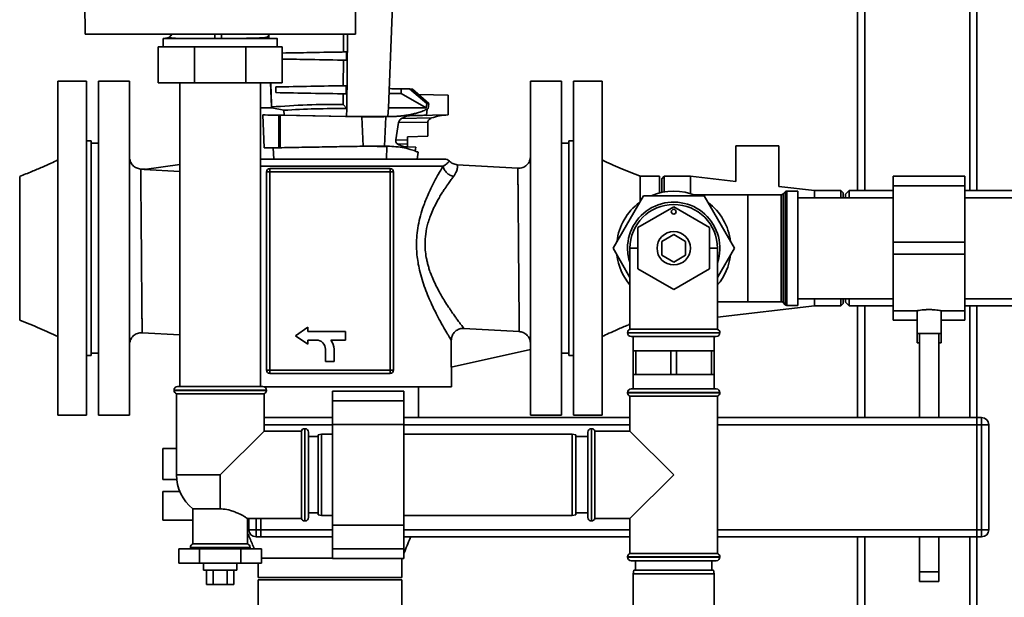
# Paper-space layout 'Blatt1' of a CAD drawing. Units: millimetres. Extents: x 0 to 5940, y 0 to 4200.
# Drawn here: x 1845 to 2257, y 2618 to 2861 of the extents above; entities that cross this region are included whole.
import ezdxf

# ---------------------------------------------------------------- set-up
doc = ezdxf.new("R2010")
doc.units = ezdxf.units.MM
doc.header["$LTSCALE"] = 10

psp = doc.layouts.new('Blatt1')

# ---------------------------------------------------------------- linework, layer by layer
at = {"color": 7, "linetype": 'Continuous', "lineweight": 35}
for p, q in [((2195.68, 3096.67), (2195.68, 2788.82)), ((2245.68, 3096.67), (2245.68, 2788.82)), ((2198.68, 3093.67), (2198.68, 2788.82)), ((2242.68, 3093.67), (2242.68, 2788.82)), ((1999.12, 2823.61), (2002.78, 2917.17)), ((1872.05, 2854.38), (1985.3, 2854.38)), ((1904.78, 2852.64), (1904.78, 2849.07)), ((1905.25, 2852.56), (1905.06, 2852.56)), ((1907.92, 2853.83), (1908.39, 2854.44)), ((1908.39, 2854.44), (1907.95, 2853.79)), ((1926.46, 2852.58), (1927.11, 2852.58)), ((1927.11, 2852.58), (1929.23, 2852.58)), ((1929.23, 2852.58), (1933.68, 2852.58)), ((1944.68, 2852.58), (1944.68, 2852.8)), ((1949.1, 2852.57), (1949.03, 2854.38)), ((1949.05, 2854.38), (1949.12, 2852.57)), ((1949.12, 2852.57), (1949.05, 2854.38)), ((1952.58, 2849.07), (1952.58, 2852.64)), ((1980.34, 2846.96), (1980.38, 2854.38)), ((1981.68, 2823.23), (1982.01, 2854.38)), ((1902.68, 2834.07), (1902.68, 2849.07)), ((1902.68, 2849.07), (1917.91, 2849.07)), ((1917.91, 2834.07), (1917.91, 2849.07)), ((1917.91, 2849.07), (1939.45, 2849.07)), ((1939.45, 2834.07), (1939.45, 2849.07)), ((1939.45, 2849.07), (1954.68, 2849.07)), ((1954.68, 2834.07), (1954.68, 2849.07)), ((1954.68, 2846.51), (1980.34, 2846.96)), ((1981.64, 2846.98), (1980.34, 2846.96)), ((1981.61, 2843.53), (1981.64, 2846.98)), ((1980.32, 2843.55), (1954.68, 2844)), ((1980.26, 2832.81), (1980.32, 2843.55)), ((1980.32, 2843.55), (1981.61, 2843.53)), ((1872.68, 2834.67), (1860.68, 2834.67)), ((1860.68, 2764.67), (1860.68, 2834.67)), ((1872.68, 2764.67), (1872.68, 2834.67)), ((1890.68, 2834.67), (1877.68, 2834.67)), ((1877.68, 2694.67), (1877.68, 2834.67)), ((1890.68, 2694.67), (1890.68, 2834.67)), ((1917.91, 2834.07), (1902.68, 2834.07)), ((1911.83, 2834.07), (1911.83, 2706.67)), ((1939.45, 2834.07), (1917.91, 2834.07)), ((1954.68, 2834.07), (1939.45, 2834.07)), ((1945.53, 2706.67), (1945.53, 2834.07)), ((1950.22, 2823.91), (1949.82, 2834.07)), ((1949.85, 2834.07), (1950.24, 2823.91)), ((1949.94, 2831.59), (1949.85, 2834.07)), ((2071.68, 2834.67), (2058.68, 2834.67)), ((2058.68, 2834.67), (2058.68, 2694.67)), ((2071.68, 2834.67), (2071.68, 2694.67)), ((2088.68, 2834.67), (2076.68, 2834.67)), ((2076.68, 2834.67), (2076.68, 2694.67)), ((2088.68, 2834.67), (2088.68, 2694.67)), ((1949.98, 2830.47), (1949.93, 2831.59)), ((1949.93, 2831.59), (1949.94, 2831.59)), ((1949.93, 2831.59), (1949.97, 2830.47)), ((1951.92, 2832.31), (1980.26, 2832.81)), ((1952.01, 2829.91), (1951.92, 2832.31)), ((1951.92, 2832.31), (1951.92, 2832.31)), ((1952.01, 2829.91), (1951.92, 2832.31)), ((1980.24, 2829.42), (1952.01, 2829.91)), ((1952.01, 2829.91), (1952.01, 2829.91)), ((1981.5, 2832.83), (1980.26, 2832.81)), ((1981.46, 2829.4), (1981.5, 2832.83)), ((2004.5, 2831.5), (2004.5, 2829.5)), ((2007.98, 2831.44), (2004.5, 2831.5)), ((2015.24, 2825.42), (2007.98, 2831.44)), ((2007.98, 2831.44), (2009.2, 2831.42)), ((2016.1, 2825.42), (2009.2, 2831.42)), ((1980.22, 2825), (1980.24, 2829.42)), ((1980.24, 2829.42), (1981.46, 2829.4)), ((2015.01, 2823.61), (2004.5, 2829.5)), ((2011.9, 2829.07), (2024.17, 2828.85)), ((2024.17, 2820.58), (2024.17, 2828.85)), ((1950.23, 2823.61), (1950.22, 2823.91)), ((1950.23, 2823.59), (1950.23, 2823.61)), ((1950.24, 2823.91), (1950.25, 2823.61)), ((1950.25, 2823.61), (1950.26, 2823.59)), ((1955.38, 2822.52), (1950.25, 2823.61)), ((1955.48, 2820.4), (1955.38, 2822.52)), ((1981.68, 2823.23), (1980.22, 2825)), ((1981.65, 2819.94), (1981.68, 2823.23)), ((1999.12, 2823.61), (1998.97, 2819.87)), ((1999.12, 2823.61), (2015.01, 2823.61)), ((2015.01, 2823.61), (2015.24, 2825.42)), ((2015.12, 2820.42), (2015.43, 2823)), ((2016.1, 2825.42), (2015.24, 2825.42)), ((2015.83, 2823.2), (2016.1, 2825.42)), ((1946.48, 2820.56), (1953.29, 2820.44)), ((1946.48, 2820.56), (1947.11, 2806.71)), ((1953.84, 2820.43), (1953.29, 2820.44)), ((1953.29, 2806.82), (1953.29, 2820.44)), ((1953.84, 2820.43), (1988.04, 2819.83)), ((1953.84, 2820.43), (1953.84, 2806.83)), ((1981.65, 2819.94), (1955.48, 2820.4)), ((1984.68, 2819.89), (1981.65, 2819.94)), ((1989.62, 2819.8), (1984.68, 2819.89)), ((1989.62, 2819.8), (1988.04, 2819.83)), ((1988.6, 2807.43), (1988.04, 2819.83)), ((1989.62, 2819.8), (1989.72, 2819.8)), ((1989.72, 2819.8), (1995.2, 2819.8)), ((1995.2, 2819.8), (1997.27, 2819.8)), ((1997.27, 2819.8), (1999.88, 2819.85)), ((1997.51, 2807.44), (1998.01, 2819.82)), ((1998.97, 2819.87), (1999.88, 2819.85)), ((2003.44, 2817.34), (2015.68, 2817.55)), ((2004.83, 2819.06), (2017.21, 2819.28)), ((2014.54, 2820.41), (2015.12, 2820.42)), ((2015.1, 2820.29), (2014.54, 2820.41)), ((2015.1, 2820.29), (2017.67, 2820.47)), ((2015.12, 2820.42), (2015.1, 2820.29)), ((2015.68, 2817.55), (2015.68, 2811.69)), ((2017.67, 2820.47), (2024.17, 2820.58)), ((2002.23, 2810.1), (2003.43, 2817.35)), ((1874.68, 2809.67), (1872.68, 2809.67)), ((1874.68, 2764.67), (1874.68, 2809.67)), ((2002.23, 2810.12), (2007.18, 2810.03)), ((2015.68, 2811.69), (2007.18, 2811.39)), ((2007.18, 2811.39), (2007.18, 2810.03)), ((2076.68, 2809.67), (2074.68, 2809.67)), ((2074.68, 2809.67), (2074.68, 2719.67)), ((1877.68, 2808.67), (1874.68, 2808.67)), ((1947.11, 2806.71), (1953.29, 2806.82)), ((1950.93, 2806.78), (1947.11, 2806.71)), ((1951.1, 2802.04), (1950.93, 2806.78)), ((1953.84, 2806.83), (1953.29, 2806.82)), ((1953.84, 2806.83), (1988.6, 2807.43)), ((1988.6, 2807.43), (1989.62, 2807.45)), ((1989.62, 2807.45), (1989.62, 2807.45)), ((1989.62, 2807.45), (1989.72, 2807.45)), ((1989.72, 2807.45), (1994.45, 2807.37)), ((1989.72, 2807.45), (1994.48, 2807.45)), ((1994.45, 2807.37), (1989.72, 2807.45)), ((1994.45, 2807.37), (1998.28, 2807.39)), ((1994.48, 2807.45), (1997.51, 2807.44)), ((1994.48, 2807.45), (1998.28, 2807.39)), ((1999.63, 2807.4), (1997.51, 2807.44)), ((1998.28, 2807.39), (1998.49, 2807.39)), ((1998.49, 2807.39), (1998.28, 2802.04)), ((1998.49, 2807.39), (1999.63, 2807.4)), ((1998.49, 2807.39), (1998.49, 2807.39)), ((2007.18, 2808.34), (2003.08, 2808.41)), ((2010.6, 2807.09), (2006.83, 2807.16)), ((2010.41, 2805.37), (2010.6, 2807.09)), ((2074.68, 2808.67), (2071.68, 2808.67)), ((2144.68, 2807.67), (2144.68, 2792.64)), ((2162.68, 2807.67), (2144.68, 2807.67)), ((2162.68, 2790.58), (2162.68, 2807.67)), ((2022.57, 2802.04), (1945.53, 2802.04)), ((2011.23, 2802.04), (2011.55, 2804.92)), ((1897.39, 2797.76), (1895.38, 2797.88)), ((1896.81, 2797.68), (1911.83, 2799.83)), ((1911.83, 2796.79), (1896.81, 2797.68)), ((1945.53, 2799.04), (2022.05, 2799.04)), ((1949.5, 2798.13), (1949.5, 2796.72)), ((1999.85, 2798.13), (1949.5, 2798.13)), ((1999.85, 2796.72), (1999.85, 2798.13)), ((2053.38, 2798.21), (2027.93, 2799.71)), ((1948.09, 2796.72), (1948.09, 2713.58)), ((1948.09, 2796.72), (1949.5, 2796.72)), ((1999.85, 2796.72), (1949.5, 2796.72)), ((1949.5, 2796.72), (1949.5, 2713.58)), ((1999.85, 2713.58), (1999.85, 2796.72)), ((1999.85, 2796.72), (2001.26, 2796.72)), ((2001.26, 2713.58), (2001.26, 2796.72)), ((2112.68, 2794.82), (2104.68, 2794.82)), ((2112.68, 2794.82), (2112.68, 2787.86)), ((2114.68, 2794.82), (2113.68, 2793.82)), ((2113.68, 2788.1), (2113.68, 2793.82)), ((2125.68, 2794.82), (2114.68, 2794.82)), ((2114.68, 2794.82), (2114.68, 2788.29)), ((2144.68, 2792.64), (2125.68, 2794.82)), ((2125.68, 2794.82), (2125.68, 2787.58)), ((2240.68, 2794.82), (2210.68, 2794.82)), ((2210.68, 2790.87), (2210.68, 2794.82)), ((2240.68, 2790.87), (2240.68, 2794.82)), ((2177.68, 2788.87), (2162.68, 2790.58)), ((2170.68, 2788.62), (2166.09, 2788.62)), ((2166.09, 2788.62), (2166.09, 2740.71)), ((2170.68, 2788.62), (2170.68, 2740.71)), ((2188.68, 2788.87), (2177.68, 2788.87)), ((2177.68, 2788.87), (2177.68, 2785.87)), ((2189.68, 2787.87), (2188.68, 2788.87)), ((2188.68, 2785.87), (2188.68, 2788.87)), ((2192.18, 2788.82), (2190.68, 2787.32)), ((2210.68, 2788.82), (2192.18, 2788.82)), ((2192.18, 2788.82), (2192.18, 2785.87)), ((2240.68, 2790.87), (2210.68, 2790.87)), ((2210.68, 2790.87), (2210.68, 2767.17)), ((2240.68, 2790.87), (2240.68, 2767.17)), ((2269.83, 2788.82), (2240.68, 2788.82)), ((2105.97, 2786.67), (2093.27, 2764.67)), ((2131.38, 2786.67), (2105.97, 2786.67)), ((2149.68, 2787.12), (2127.02, 2787.12)), ((2144.08, 2764.67), (2131.38, 2786.67)), ((2163.76, 2787.12), (2149.68, 2787.12)), ((2149.68, 2787.12), (2149.68, 2742.21)), ((2163.76, 2742.21), (2163.76, 2787.12)), ((2165.38, 2788.33), (2164.47, 2787.42)), ((2164.47, 2787.42), (2164.47, 2741.92)), ((2165.38, 2741.01), (2165.38, 2788.33)), ((2210.68, 2785.87), (2170.68, 2785.87)), ((2189.68, 2787.87), (2189.68, 2785.87)), ((2190.68, 2787.32), (2190.68, 2785.87)), ((2273.18, 2785.87), (2240.68, 2785.87)), ((2103.68, 2773.33), (2118.68, 2781.99)), ((2118.68, 2781.99), (2133.68, 2773.33)), ((2103.68, 2756.01), (2103.68, 2773.33)), ((2133.68, 2773.33), (2133.68, 2756.01)), ((2113.68, 2767.56), (2118.68, 2770.44)), ((2118.68, 2770.44), (2123.68, 2767.56)), ((1860.68, 2694.67), (1860.68, 2764.67)), ((1872.68, 2694.67), (1872.68, 2764.67)), ((1874.68, 2719.67), (1874.68, 2764.67)), ((2093.27, 2764.67), (2100.33, 2752.45)), ((2100.33, 2764.67), (2100.33, 2730.67)), ((2103.68, 2764.67), (2100.33, 2764.67)), ((2113.68, 2761.78), (2113.68, 2767.56)), ((2123.68, 2767.56), (2123.68, 2761.78)), ((2137.03, 2764.67), (2133.68, 2764.67)), ((2137.03, 2730.67), (2137.03, 2764.67)), ((2137.03, 2752.45), (2144.08, 2764.67)), ((2240.68, 2767.17), (2210.68, 2767.17)), ((2210.68, 2767.17), (2210.68, 2762.17)), ((2240.68, 2767.17), (2240.68, 2762.17)), ((2118.68, 2758.89), (2113.68, 2761.78)), ((2123.68, 2761.78), (2118.68, 2758.89)), ((2240.68, 2762.17), (2210.68, 2762.17)), ((2210.68, 2762.17), (2210.68, 2738.47)), ((2240.68, 2762.17), (2240.68, 2738.47)), ((2118.68, 2747.35), (2103.68, 2756.01)), ((2133.68, 2756.01), (2118.68, 2747.35)), ((2170.68, 2743.47), (2210.68, 2743.47)), ((2177.68, 2743.47), (2177.68, 2740.47)), ((2188.68, 2740.47), (2188.68, 2743.47)), ((2189.68, 2743.47), (2189.68, 2741.47)), ((2190.68, 2743.47), (2190.68, 2742.02)), ((2192.18, 2743.47), (2192.18, 2740.52)), ((2240.68, 2743.47), (2273.18, 2743.47)), ((2137.03, 2742.21), (2149.68, 2742.21)), ((2137.03, 2735.82), (2177.68, 2740.47)), ((2149.68, 2742.21), (2163.76, 2742.21)), ((2164.47, 2741.92), (2165.38, 2741.01)), ((2166.09, 2740.71), (2170.68, 2740.71)), ((2177.68, 2740.47), (2188.68, 2740.47)), ((2188.68, 2740.47), (2189.68, 2741.47)), ((2190.68, 2742.02), (2192.18, 2740.52)), ((2192.18, 2740.52), (2210.68, 2740.52)), ((2195.68, 2740.52), (2195.68, 2693.67)), ((2198.68, 2740.52), (2198.68, 2693.67)), ((2240.68, 2740.52), (2269.83, 2740.52)), ((2242.68, 2740.52), (2242.68, 2693.67)), ((2245.68, 2740.52), (2245.68, 2693.67)), ((2210.68, 2738.47), (2220.74, 2738.47)), ((2210.68, 2734.52), (2210.68, 2738.47)), ((2220.68, 2738.48), (2220.68, 2728.95)), ((2230.66, 2738.47), (2240.68, 2738.47)), ((2230.68, 2728.95), (2230.68, 2738.47)), ((2240.68, 2734.52), (2240.68, 2738.47)), ((1965.46, 2731.53), (1960.25, 2727.98)), ((1965.46, 2729.78), (1965.46, 2731.53)), ((2030.77, 2731.07), (2053.97, 2729.7)), ((2210.68, 2734.52), (2220.68, 2734.52)), ((2230.68, 2734.52), (2240.68, 2734.52)), ((1895.97, 2729.25), (1911.83, 2728.31)), ((1960.25, 2727.98), (1965.46, 2724.42)), ((1981.24, 2729.78), (1965.46, 2729.78)), ((1981.24, 2726.17), (1981.24, 2729.78)), ((2099.33, 2729.25), (2099.33, 2729.17)), ((2138.03, 2729.25), (2099.33, 2729.25)), ((2099.33, 2729.17), (2138.03, 2729.17)), ((2137.03, 2730.67), (2100.33, 2730.67)), ((2136.53, 2727.67), (2100.83, 2727.67)), ((2101.68, 2727.67), (2101.68, 2721.67)), ((2135.68, 2721.67), (2135.68, 2727.67)), ((2138.03, 2729.17), (2138.03, 2729.25)), ((2220.68, 2728.95), (2220.68, 2724.94)), ((2230.68, 2728.95), (2220.68, 2728.95)), ((2221.68, 2728.95), (2221.68, 2693.67)), ((2229.68, 2693.67), (2229.68, 2728.95)), ((2230.68, 2724.94), (2230.68, 2728.95)), ((1965.46, 2726.17), (1968.93, 2726.17)), ((1965.46, 2724.42), (1965.46, 2726.17)), ((1974.96, 2726.17), (1981.24, 2726.17)), ((2025.49, 2714.76), (2025.49, 2726.08)), ((2221.68, 2724.94), (2220.68, 2724.94)), ((2230.68, 2724.94), (2229.68, 2724.94)), ((1872.68, 2719.67), (1874.68, 2719.67)), ((1874.68, 2720.67), (1877.68, 2720.67)), ((1972.8, 2722.3), (1972.8, 2717.19)), ((1976.4, 2717.19), (1976.4, 2722.3)), ((2058.68, 2722.23), (2025.49, 2714.76)), ((2071.68, 2720.67), (2074.68, 2720.67)), ((2074.68, 2719.67), (2076.68, 2719.67)), ((2101.68, 2721.67), (2101.68, 2711.67)), ((2102.83, 2721.67), (2101.68, 2721.67)), ((2102.83, 2711.67), (2102.83, 2721.67)), ((2102.83, 2721.67), (2110.18, 2721.67)), ((2110.18, 2721.67), (2117.52, 2721.67)), ((2117.52, 2721.67), (2117.52, 2711.67)), ((2119.83, 2721.67), (2117.52, 2721.67)), ((2119.83, 2711.67), (2119.83, 2721.67)), ((2119.83, 2721.67), (2127.18, 2721.67)), ((2127.18, 2721.67), (2134.52, 2721.67)), ((2134.52, 2721.67), (2134.52, 2711.67)), ((2135.68, 2721.67), (2134.52, 2721.67)), ((2135.68, 2711.67), (2135.68, 2721.67)), ((1972.8, 2717.19), (1976.4, 2717.19)), ((2025.57, 2706.57), (2025.57, 2714.78)), ((1949.5, 2713.58), (1948.09, 2713.58)), ((1949.5, 2713.58), (1999.85, 2713.58)), ((1949.5, 2713.58), (1949.5, 2712.17)), ((1949.5, 2712.17), (1999.85, 2712.17)), ((1999.85, 2712.17), (1999.85, 2713.58)), ((2001.26, 2713.58), (1999.85, 2713.58)), ((2101.68, 2711.67), (2101.68, 2705.67)), ((2102.83, 2711.67), (2101.68, 2711.67)), ((2110.18, 2711.67), (2102.83, 2711.67)), ((2117.52, 2711.67), (2110.18, 2711.67)), ((2119.83, 2711.67), (2117.52, 2711.67)), ((2127.18, 2711.67), (2119.83, 2711.67)), ((2134.52, 2711.67), (2127.18, 2711.67)), ((2135.68, 2711.67), (2134.52, 2711.67)), ((2135.68, 2705.67), (2135.68, 2711.67)), ((1910.83, 2706.67), (1946.53, 2706.67)), ((1947.07, 2706.57), (2025.57, 2706.57)), ((2011.79, 2693.67), (2011.79, 2706.57)), ((1909.33, 2705.17), (1909.33, 2705.08)), ((1948.03, 2705.17), (1909.33, 2705.17)), ((1909.33, 2705.08), (1948.03, 2705.08)), ((1910.33, 2703.67), (1910.33, 2669.67)), ((1910.33, 2703.67), (1928.68, 2703.67)), ((1928.68, 2703.67), (1947.03, 2703.67)), ((1947.03, 2688.02), (1947.03, 2703.67)), ((1948.03, 2705.08), (1948.03, 2705.17)), ((2005.68, 2704.74), (1975.68, 2704.74)), ((1975.68, 2704.74), (1975.68, 2700.74)), ((2005.68, 2704.74), (2005.68, 2700.74)), ((2099.33, 2704.17), (2099.33, 2704.08)), ((2118.68, 2704.17), (2099.33, 2704.17)), ((2099.33, 2704.08), (2118.68, 2704.08)), ((2100.33, 2702.67), (2100.33, 2688.02)), ((2100.33, 2702.67), (2137.03, 2702.67)), ((2100.83, 2705.67), (2118.68, 2705.67)), ((2118.68, 2705.67), (2136.53, 2705.67)), ((2138.03, 2704.17), (2118.68, 2704.17)), ((2118.68, 2704.08), (2138.03, 2704.08)), ((2137.03, 2636.67), (2137.03, 2702.67)), ((2138.03, 2704.08), (2138.03, 2704.17)), ((2005.68, 2700.74), (1975.68, 2700.74)), ((1975.68, 2700.74), (1975.68, 2690.74)), ((2005.68, 2700.74), (2005.68, 2690.74)), ((1860.68, 2694.67), (1872.68, 2694.67)), ((1877.68, 2694.67), (1890.68, 2694.67)), ((1947.03, 2693.67), (1975.68, 2693.67)), ((2005.68, 2693.67), (2100.33, 2693.67)), ((2058.68, 2694.67), (2071.68, 2694.67)), ((2076.68, 2694.67), (2088.68, 2694.67)), ((2137.03, 2693.67), (2245.68, 2693.67)), ((2245.68, 2690.67), (2245.68, 2693.67)), ((2245.68, 2693.67), (2247.68, 2693.67)), ((2247.68, 2690.67), (2247.68, 2693.67)), ((1947.03, 2690.67), (1975.68, 2690.67)), ((2005.68, 2690.74), (1975.68, 2690.74)), ((1975.68, 2690.74), (1975.68, 2648.59)), ((2005.68, 2690.74), (2005.68, 2648.59)), ((2005.68, 2690.67), (2100.33, 2690.67)), ((2137.03, 2690.67), (2245.68, 2690.67)), ((2247.68, 2690.67), (2245.68, 2690.67)), ((2245.68, 2690.67), (2245.68, 2646.67)), ((2247.68, 2690.67), (2250.68, 2690.67)), ((2247.68, 2646.67), (2247.68, 2690.67)), ((2250.68, 2690.67), (2250.68, 2646.67)), ((1928.68, 2669.67), (1947.03, 2688.02)), ((1962.68, 2688.02), (1947.03, 2688.02)), ((1962.68, 2688.02), (1962.68, 2669.67)), ((1964.18, 2689.02), (1964.09, 2689.02)), ((1964.09, 2689.02), (1964.09, 2650.32)), ((1964.18, 2669.67), (1964.18, 2689.02)), ((1965.68, 2687.52), (1965.68, 2669.67)), ((1969.68, 2685.67), (1965.68, 2685.67)), ((1971.18, 2686.67), (1969.68, 2686.4)), ((1969.68, 2669.67), (1969.68, 2686.4)), ((1975.68, 2686.67), (1971.18, 2686.67)), ((1971.18, 2686.67), (1971.18, 2669.67)), ((2076.18, 2686.67), (2005.68, 2686.67)), ((2077.68, 2686.4), (2076.18, 2686.67)), ((2076.18, 2652.67), (2076.18, 2686.67)), ((2077.68, 2686.4), (2077.68, 2652.93)), ((2082.68, 2685.67), (2077.68, 2685.67)), ((2082.68, 2651.82), (2082.68, 2687.52)), ((2084.26, 2689.02), (2084.18, 2689.02)), ((2084.18, 2689.02), (2084.18, 2650.32)), ((2084.26, 2669.67), (2084.26, 2689.02)), ((2100.33, 2688.02), (2085.68, 2688.02)), ((2085.68, 2651.32), (2085.68, 2688.02)), ((2118.68, 2669.67), (2100.33, 2688.02)), ((1904.68, 2680.67), (1904.68, 2667.67)), ((1904.68, 2680.67), (1910.33, 2680.67)), ((1928.68, 2669.67), (1910.33, 2669.67)), ((1928.68, 2669.67), (1928.68, 2655.37)), ((1962.68, 2669.67), (1962.68, 2651.32)), ((1964.18, 2650.32), (1964.18, 2669.67)), ((1965.68, 2669.67), (1965.68, 2651.82)), ((1969.68, 2652.93), (1969.68, 2669.67)), ((1971.18, 2669.67), (1971.18, 2652.67)), ((2084.26, 2650.32), (2084.26, 2669.67)), ((2100.33, 2651.32), (2118.68, 2669.67)), ((1904.68, 2667.67), (1910.44, 2667.67)), ((1904.68, 2662.67), (1904.68, 2650.67)), ((1911.71, 2662.67), (1904.68, 2662.67)), ((1917.18, 2655.37), (1917.18, 2640.67)), ((1917.18, 2655.37), (1928.68, 2655.37)), ((1965.68, 2653.67), (1969.68, 2653.67)), ((1969.68, 2652.93), (1971.18, 2652.67)), ((1971.18, 2652.67), (1975.68, 2652.67)), ((2005.68, 2652.67), (2076.18, 2652.67)), ((2076.18, 2652.67), (2077.68, 2652.93)), ((2077.68, 2653.67), (2082.68, 2653.67)), ((1917.18, 2650.67), (1904.68, 2650.67)), ((1940.11, 2651.32), (1962.68, 2651.32)), ((1940.18, 2640.67), (1940.18, 2651.32)), ((1940.68, 2650.67), (1940.18, 2650.67)), ((1940.68, 2646.67), (1940.68, 2651.32)), ((1943.68, 2651.32), (1943.68, 2646.67)), ((1945.68, 2646.67), (1945.68, 2651.32)), ((1964.09, 2650.32), (1964.18, 2650.32)), ((2005.68, 2648.59), (1975.68, 2648.59)), ((1975.68, 2648.59), (1975.68, 2638.59)), ((2005.68, 2648.59), (2005.68, 2638.59)), ((2084.18, 2650.32), (2084.26, 2650.32)), ((2085.68, 2651.32), (2100.33, 2651.32)), ((2100.33, 2651.32), (2100.33, 2636.67)), ((1940.68, 2646.67), (1943.68, 2646.67)), ((1943.68, 2646.67), (1943.68, 2643.67)), ((1943.68, 2646.67), (1945.68, 2646.67)), ((1945.68, 2646.67), (1945.68, 2643.67)), ((1945.68, 2646.67), (1975.68, 2646.67)), ((2005.68, 2646.67), (2100.33, 2646.67)), ((2137.03, 2646.67), (2245.68, 2646.67)), ((2245.68, 2646.67), (2247.68, 2646.67)), ((2245.68, 2643.67), (2245.68, 2646.67)), ((2247.68, 2646.67), (2250.68, 2646.67)), ((2247.68, 2643.67), (2247.68, 2646.67)), ((1940.18, 2640.67), (1917.18, 2640.67)), ((1945.68, 2643.67), (1943.68, 2643.67)), ((1945.68, 2643.67), (1975.68, 2643.67)), ((2005.68, 2643.67), (2100.33, 2643.67)), ((2137.03, 2643.67), (2245.68, 2643.67)), ((2195.68, 2643.67), (2195.68, 2573.82)), ((2198.68, 2643.67), (2198.68, 2573.82)), ((2221.68, 2643.67), (2221.68, 2628.95)), ((2229.68, 2628.95), (2229.68, 2643.67)), ((2242.68, 2643.67), (2242.68, 2573.82)), ((2247.68, 2643.67), (2245.68, 2643.67)), ((2245.68, 2643.67), (2245.68, 2573.82)), ((1911.36, 2638.67), (1911.36, 2632.67)), ((1920.02, 2638.67), (1911.36, 2638.67)), ((1916.18, 2639.25), (1916.18, 2639.17)), ((1928.68, 2639.25), (1916.18, 2639.25)), ((1916.18, 2639.17), (1941.18, 2639.17)), ((1920.02, 2638.67), (1920.02, 2632.67)), ((1937.34, 2638.67), (1920.02, 2638.67)), ((1941.18, 2639.25), (1928.68, 2639.25)), ((1937.34, 2638.67), (1937.34, 2632.67)), ((1946, 2638.67), (1937.34, 2638.67)), ((1941.18, 2639.17), (1941.18, 2639.25)), ((1946, 2638.67), (1946, 2632.67)), ((2005.68, 2638.59), (1975.68, 2638.59)), ((1975.68, 2638.59), (1975.68, 2634.59)), ((2005.68, 2638.59), (2005.68, 2634.59)), ((2118.68, 2636.67), (2100.33, 2636.67)), ((2137.03, 2636.67), (2118.68, 2636.67)), ((1911.36, 2632.67), (1920.02, 2632.67)), ((1920.02, 2632.67), (1937.34, 2632.67)), ((1921.68, 2632.67), (1921.68, 2629.67)), ((1935.68, 2629.67), (1935.68, 2632.67)), ((1937.34, 2632.67), (1946, 2632.67)), ((1944.53, 2632.67), (1944.53, 2626.67)), ((1975.68, 2634.59), (2005.68, 2634.59)), ((2004.83, 2626.67), (2004.83, 2634.59)), ((2099.33, 2635.25), (2099.33, 2635.17)), ((2138.03, 2635.25), (2099.33, 2635.25)), ((2099.33, 2635.17), (2118.68, 2635.17)), ((2118.68, 2633.67), (2100.83, 2633.67)), ((2102.68, 2633.67), (2102.68, 2629.67)), ((2118.68, 2635.17), (2138.03, 2635.17)), ((2136.53, 2633.67), (2118.68, 2633.67)), ((2134.68, 2629.67), (2134.68, 2633.67)), ((2138.03, 2635.17), (2138.03, 2635.25)), ((1922.61, 2629.67), (1921.68, 2629.67)), ((1935.68, 2629.67), (1922.61, 2629.67)), ((1922.9, 2629.67), (1922.9, 2623.67)), ((1925.79, 2629.67), (1925.79, 2623.67)), ((1931.56, 2629.67), (1931.56, 2623.67)), ((1934.45, 2629.67), (1934.45, 2623.67)), ((2101.94, 2629.67), (2101.68, 2628.17)), ((2101.68, 2628.17), (2101.68, 2593.17)), ((2135.68, 2628.17), (2101.68, 2628.17)), ((2101.94, 2629.67), (2135.41, 2629.67)), ((2135.68, 2628.17), (2135.41, 2629.67)), ((2135.68, 2593.17), (2135.68, 2628.17)), ((2221.68, 2628.95), (2221.68, 2624.94)), ((2229.68, 2628.95), (2221.68, 2628.95)), ((2229.68, 2624.94), (2229.68, 2628.95)), ((1922.9, 2623.67), (1925.79, 2623.67)), ((1925.79, 2623.67), (1931.56, 2623.67)), ((1931.56, 2623.67), (1934.45, 2623.67)), ((2004.83, 2626.67), (1944.53, 2626.67)), ((1944.53, 2625.67), (1944.53, 2515.67)), ((2004.83, 2625.67), (1944.53, 2625.67)), ((2004.83, 2573.82), (2004.83, 2625.67)), ((2225.68, 2624.94), (2221.68, 2624.94)), ((2229.68, 2624.94), (2225.68, 2624.94))]:
    psp.add_line(p, q, dxfattribs=at)
at = {"color": 7, "linetype": 'Continuous', "lineweight": 35, "flags": 128}
for points in [[(1916.18, 2639.17), (1916.2, 2638.88), (1916.26, 2638.67)], [(1941.09, 2638.67), (1941.15, 2638.88), (1941.18, 2639.17)]]:
    psp.add_lwpolyline(points, dxfattribs=at)
at = {"color": 7, "linetype": 'Continuous', "lineweight": 35}
for centre, radius in [((2118.68, 2779.99), 1), ((2118.68, 2764.67), 7)]:
    psp.add_circle(centre, radius, dxfattribs=at)
for centre, radius, start, end in [((2022.57, 2799.04), 3, 45.0889, 90), ((1949.5, 2796.72), 1.41, 90, 180), ((1999.85, 2796.72), 1.41, 0, 90), ((2118.68, 2764.67), 23.96, 66.6916, 113.3084), ((2166.09, 2787.62), 1, 90, 135), ((2163.76, 2788.12), 1, 270, 315), ((2118.68, 2764.67), 23.96, 126.6916, 173.3084), ((2118.68, 2764.67), 19.35, 341.4994, 180), ((2118.68, 2764.67), 18.35, 0, 180), ((2118.68, 2764.67), 23.96, 6.6916, 53.3084), ((2118.68, 2764.67), 19.35, 180, 198.5006), ((2118.68, 2764.67), 23.96, 186.6916, 220.0022), ((2118.68, 2764.67), 23.96, 319.9978, 353.3084), ((2163.76, 2741.21), 1, 45, 90), ((2166.09, 2741.71), 1, 225, 270), ((2100.83, 2729.25), 1.5, 109.4712, 180), ((2100.83, 2729.17), 1.5, 180, 270), ((2136.53, 2729.17), 1.5, 270, 0), ((2136.53, 2729.25), 1.5, 0, 70.5288), ((1968.93, 2722.3), 3.87, 360, 90), ((1970.48, 2722.3), 5.92, 360, 40.7961), ((1949.5, 2713.58), 1.41, 180, 270), ((1999.85, 2713.58), 1.41, 270, 0), ((1910.83, 2705.17), 1.5, 90, 180), ((1946.53, 2705.17), 1.5, 0, 90), ((1910.83, 2705.08), 1.5, 180, 250.5288), ((1946.53, 2705.08), 1.5, 289.4712, 0), ((2100.83, 2704.17), 1.5, 90, 180), ((2100.83, 2704.08), 1.5, 180, 250.5288), ((2136.53, 2704.17), 1.5, 0, 90), ((2136.53, 2704.08), 1.5, 289.4712, 0), ((2247.68, 2690.67), 3, 0, 90), ((1964.09, 2687.52), 1.5, 90, 160.5288), ((1964.18, 2687.52), 1.5, 0, 90), ((2084.18, 2687.52), 1.5, 90, 180), ((2084.26, 2687.52), 1.5, 19.4712, 90), ((1928.68, 2669.67), 18.35, 180, 231.1927), ((1964.09, 2651.82), 1.5, 199.4712, 270), ((1964.18, 2651.82), 1.5, 270, 0), ((2084.18, 2651.82), 1.5, 180, 270), ((2084.26, 2651.82), 1.5, 270, 340.5288), ((1943.68, 2646.67), 3, 180, 270), ((2247.68, 2646.67), 3, 270, 0), ((1917.68, 2639.25), 1.5, 109.4712, 180), ((1939.68, 2639.25), 1.5, 0, 70.5288), ((2100.83, 2635.25), 1.5, 109.4712, 180), ((2136.53, 2635.25), 1.5, 0, 70.5288), ((2100.83, 2635.17), 1.5, 180, 270), ((2136.53, 2635.17), 1.5, 270, 0)]:
    psp.add_arc(centre, radius, start, end, dxfattribs=at)
for centre, major_axis, start_param, end_param in [((1883.46, 2943.8), (-0.01, 659.68), 1.492931, 1.706757), ((1973.9, 2943.8), (0.02, 659.68), 4.576428, 4.646775)]:
    psp.add_ellipse(centre, major_axis=major_axis, ratio=0.017455, start_param=start_param, end_param=end_param, dxfattribs=at)
for points, knots in [([(1904.83, 2852.55), (1904.82, 2852.55), (1904.78, 2852.56), (1905.07, 2852.56), (1905.25, 2852.56)], [0, 0, 0, 0, 0.340115, 1, 1, 1, 1]), ([(1906.11, 2852.55), (1905.91, 2852.55), (1905.51, 2852.55), (1905.17, 2852.55), (1905.04, 2852.55), (1905.05, 2852.56), (1905.06, 2852.56)], [0, 0, 0, 0, 0.249986, 0.499976, 0.749945, 1, 1, 1, 1]), ([(1926.46, 2852.58), (1925.95, 2852.58), (1924.75, 2852.58), (1923.11, 2852.59), (1921.62, 2852.6), (1920.34, 2852.61), (1919.05, 2852.61), (1917.69, 2852.62), (1916.36, 2852.62), (1915.08, 2852.62), (1913.84, 2852.62), (1912.72, 2852.62), (1911.61, 2852.62), (1910.44, 2852.61), (1909.15, 2852.6), (1907.77, 2852.59), (1906.59, 2852.57), (1905.74, 2852.56), (1905.4, 2852.56), (1905.25, 2852.56)], [0, 0, 0, 0, 0.0505245, 0.1179639, 0.164705, 0.2024471, 0.2509236, 0.3007969, 0.3507496, 0.4007818, 0.4508936, 0.5010849, 0.5452153, 0.6015629, 0.6701245, 0.7508957, 0.851803, 0.9348414, 1, 1, 1, 1]), ([(1905.49, 2852.63), (1905.8, 2852.67), (1906.61, 2852.77), (1907.49, 2853.24), (1907.85, 2853.74), (1907.92, 2853.83)], [0, 0, 0, 0, 0.343222, 0.875429, 1, 1, 1, 1]), ([(1907.77, 2853.62), (1907.69, 2853.51), (1907.52, 2853.31), (1907.71, 2853.01), (1908.47, 2852.78), (1909.83, 2852.71), (1910.45, 2852.68)], [0, 0, 0, 0, 0.195881, 0.381356, 0.716999, 1, 1, 1, 1]), ([(1922.14, 2852.65), (1922.72, 2852.64), (1924.14, 2852.64), (1925.59, 2852.64), (1926.45, 2852.64)], [0, 0, 0, 0, 0.409368, 1, 1, 1, 1]), ([(1926.43, 2854.38), (1926.44, 2854.16), (1926.44, 2853.48), (1926.45, 2852.77), (1926.45, 2852.64), (1926.46, 2852.58)], [0, 0, 0, 0, 0.204074, 0.616688, 1, 1, 1, 1]), ([(1929.19, 2854.38), (1929.2, 2854.15), (1929.2, 2853.45), (1929.21, 2852.75), (1929.22, 2852.63), (1929.23, 2852.58)], [0, 0, 0, 0, 0.211705, 0.620831, 1, 1, 1, 1]), ([(1929.22, 2852.64), (1930.51, 2852.64), (1933.02, 2852.65), (1936.56, 2852.66), (1939.66, 2852.68), (1942.3, 2852.72), (1944.45, 2852.78), (1946.13, 2852.87), (1947.36, 2853), (1948.21, 2853.17), (1948.72, 2853.41), (1949.04, 2853.73), (1949, 2854.15), (1948.98, 2854.38)], [0, 0, 0, 0, 0.12648, 0.24559, 0.3571, 0.460989, 0.557108, 0.645475, 0.726181, 0.799364, 0.865238, 0.924166, 1, 1, 1, 1]), ([(1933.68, 2852.58), (1934.51, 2852.58), (1936.28, 2852.58), (1938.95, 2852.58), (1941.74, 2852.58), (1944.4, 2852.58), (1946.75, 2852.58), (1948.29, 2852.57), (1949.26, 2852.57), (1949.83, 2852.57), (1950.34, 2852.57), (1950.79, 2852.57), (1951.57, 2852.57), (1952.29, 2852.56), (1952.67, 2852.56), (1952.57, 2852.56), (1952.57, 2852.56)], [0, 0, 0, 0, 0.079279, 0.167826, 0.265636, 0.372706, 0.47465, 0.571051, 0.60808, 0.644219, 0.67947, 0.713832, 0.747305, 0.878207, 0.998377, 1, 1, 1, 1]), ([(1954.68, 2846.51), (1958.6, 2846.58), (1967.54, 2846.74), (1976.57, 2846.89), (1981.64, 2846.98)], [0, 0, 0, 0, 0.438463, 1, 1, 1, 1]), ([(1981.61, 2843.53), (1976.56, 2843.61), (1967.54, 2843.77), (1958.61, 2843.93), (1954.68, 2844)], [0, 0, 0, 0, 0.559667, 1, 1, 1, 1]), ([(1949.97, 2830.47), (1949.99, 2830.1), (1950.02, 2829.36), (1950.06, 2828.21), (1950.1, 2827.07), (1950.15, 2826), (1950.19, 2824.85), (1950.22, 2824.06), (1950.24, 2823.59)], [0, 0, 0, 0, 0.1639088, 0.3291396, 0.4998886, 0.6590476, 0.7946346, 1, 1, 1, 1]), ([(1950.25, 2823.59), (1950.23, 2824.06), (1950.2, 2824.85), (1950.15, 2826), (1950.11, 2827.07), (1950.07, 2828.21), (1950.02, 2829.36), (1949.99, 2830.1), (1949.98, 2830.47)], [0, 0, 0, 0, 0.2053323, 0.340886, 0.5001114, 0.6707915, 0.83606, 1, 1, 1, 1]), ([(1951.92, 2832.31), (1956.82, 2832.4), (1966.63, 2832.57), (1976.54, 2832.74), (1981.5, 2832.83)], [0, 0, 0, 0, 0.4999951, 1, 1, 1, 1]), ([(1981.46, 2829.4), (1976.53, 2829.48), (1966.67, 2829.65), (1956.9, 2829.82), (1952.01, 2829.91)], [0, 0, 0, 0, 0.499846, 1, 1, 1, 1]), ([(2004.5, 2831.5), (2003.93, 2831.51), (2002.79, 2831.53), (2001, 2831.56), (1999.84, 2831.58), (1999.41, 2831.59), (1999.41, 2831.59)], [0, 0, 0, 0, 0.390653, 0.793701, 0.99995, 1, 1, 1, 1]), ([(2004.5, 2829.5), (2003.93, 2829.51), (2002.79, 2829.53), (2001.04, 2829.56), (1999.79, 2829.58), (1999.35, 2829.59)], [0, 0, 0, 0, 0.388742, 0.789774, 1, 1, 1, 1]), ([(1950.26, 2823.59), (1948.83, 2823.59), (1947.16, 2823.59), (1945.74, 2823.59), (1945.53, 2823.59)], [0, 0, 0, 0, 0.851052, 1, 1, 1, 1]), ([(1950.24, 2823.91), (1955.2, 2824.25), (1965.18, 2824.92), (1975.19, 2824.97), (1980.22, 2825)], [0, 0, 0, 0, 0.4970831, 1, 1, 1, 1]), ([(1955.38, 2822.52), (1959.75, 2822.76), (1968.51, 2823.24), (1977.28, 2823.23), (1981.68, 2823.23)], [0, 0, 0, 0, 0.498286, 1, 1, 1, 1]), ([(1999.88, 2819.85), (2000.46, 2819.86), (2001.63, 2819.9), (2003.33, 2820.01), (2005, 2820.18), (2006.61, 2820.4), (2008.18, 2820.67), (2009.44, 2820.94), (2010.49, 2821.21), (2011.36, 2821.46), (2012.3, 2821.75), (2013.28, 2822.09), (2014.19, 2822.45), (2014.93, 2822.77), (2015.45, 2823.01), (2015.72, 2823.15), (2015.83, 2823.2)], [0, 0, 0, 0, 0.078283, 0.158532, 0.240801, 0.325143, 0.411608, 0.500243, 0.550893, 0.609275, 0.675408, 0.749312, 0.836039, 0.906756, 0.96142, 1, 1, 1, 1]), ([(1955.48, 2820.4), (1953.88, 2820.43), (1950.69, 2820.48), (1947.89, 2820.53), (1946.48, 2820.56)], [0, 0, 0, 0, 0.500005, 1, 1, 1, 1]), ([(1998.97, 2819.87), (1997.8, 2819.88), (1995.46, 2819.89), (1991.9, 2819.91), (1988.31, 2819.91), (1985.89, 2819.9), (1984.68, 2819.89)], [0, 0, 0, 0, 0.250024, 0.500041, 0.750189, 1, 1, 1, 1]), ([(2003.43, 2817.35), (2003.48, 2817.56), (2003.6, 2817.99), (2003.95, 2818.5), (2004.35, 2818.9), (2004.64, 2819.07), (2004.79, 2819.16)], [0, 0, 0, 0, 0.249077, 0.499275, 0.74921, 1, 1, 1, 1]), ([(2004.79, 2819.16), (2005.5, 2819.49), (2006.89, 2820.13), (2008.12, 2820.25), (2008.71, 2820.31)], [0, 0, 0, 0, 0.514443, 1, 1, 1, 1]), ([(2008.71, 2820.31), (2009.96, 2820.33), (2012.42, 2820.38), (2013.84, 2820.4), (2014.54, 2820.41)], [0, 0, 0, 0, 0.506542, 1, 1, 1, 1]), ([(2017.21, 2819.28), (2016.99, 2819.18), (2016.58, 2818.99), (2016.09, 2818.57), (2015.75, 2818.09), (2015.7, 2817.72), (2015.68, 2817.55)], [0, 0, 0, 0, 0.288105, 0.554788, 0.790732, 1, 1, 1, 1]), ([(2024.03, 2820.58), (2022.86, 2820.52), (2020.53, 2820.39), (2018.31, 2819.65), (2017.21, 2819.28)], [0, 0, 0, 0, 0.500252, 1, 1, 1, 1]), ([(2003.06, 2808.3), (2002.93, 2808.38), (2002.68, 2808.55), (2002.38, 2808.95), (2002.23, 2809.4), (2002.19, 2809.8), (2002.22, 2810), (2002.23, 2810.1)], [0, 0, 0, 0, 0.249918, 0.499669, 0.749335, 0.874454, 1, 1, 1, 1]), ([(2007.18, 2808.34), (2007.18, 2808.44), (2007.18, 2808.62), (2007.18, 2809.04), (2007.18, 2809.51), (2007.18, 2809.86), (2007.18, 2810.03)], [0, 0, 0, 0, 0.281217, 0.525956, 0.769413, 1, 1, 1, 1]), ([(1950.93, 2806.78), (1954.08, 2806.83), (1960.38, 2806.94), (1970.15, 2807.11), (1979.97, 2807.28), (1986.4, 2807.4), (1989.62, 2807.45)], [0, 0, 0, 0, 0.251488, 0.501747, 0.750786, 1, 1, 1, 1]), ([(2011.55, 2804.92), (2011.19, 2805.08), (2010.51, 2805.37), (2009.4, 2805.76), (2008.36, 2806.09), (2007.43, 2806.35), (2005.81, 2806.75), (2003.36, 2807.2), (2000.84, 2807.34), (1999.63, 2807.4)], [0, 0, 0, 0, 0.131521, 0.247397, 0.347574, 0.432009, 0.50067, 0.760829, 1, 1, 1, 1]), ([(2006.83, 2807.16), (2006.22, 2807.21), (2005, 2807.33), (2003.71, 2807.97), (2003.06, 2808.3)], [0, 0, 0, 0, 0.4951848, 1, 1, 1, 1]), ([(2007.18, 2807.18), (2007.18, 2807.27), (2007.18, 2807.44), (2007.18, 2808.04), (2007.18, 2808.34)], [0, 0, 0, 0, 0.500135, 1, 1, 1, 1]), ([(1860.68, 2801.67), (1859.72, 2801.22), (1857.56, 2800.22), (1853.94, 2798.6), (1849.58, 2796.73), (1846.39, 2795.48), (1844.68, 2794.82)], [0, 0, 0, 0, 0.18188, 0.409946, 0.683146, 1, 1, 1, 1]), ([(1895.38, 2797.88), (1894.76, 2797.99), (1893.51, 2798.2), (1891.96, 2799.37), (1890.88, 2800.98), (1890.75, 2802.24), (1890.68, 2802.87)], [0, 0, 0, 0, 0.2500388, 0.5, 0.7499612, 1, 1, 1, 1]), ([(2024.69, 2801.17), (2024.67, 2801.14), (2024.63, 2801.09), (2024.29, 2800.71), (2023.73, 2800.22), (2023.07, 2799.71), (2022.39, 2799.27), (2022.05, 2799.04)], [0, 0, 0, 0, 0.263057, 0.518359, 0.674152, 0.834717, 1, 1, 1, 1]), ([(2027.93, 2799.71), (2027.32, 2799.81), (2026.11, 2800), (2025.16, 2800.78), (2024.69, 2801.17)], [0, 0, 0, 0, 0.5, 1, 1, 1, 1]), ([(2058.68, 2803.28), (2058.61, 2802.59), (2058.5, 2801.56), (2057.82, 2800.35), (2057.16, 2799.57), (2056.34, 2798.93), (2055.41, 2798.48), (2054.41, 2798.21), (2053.72, 2798.21), (2053.38, 2798.21)], [0, 0, 0, 0, 0.249066, 0.374177, 0.499352, 0.624534, 0.749642, 0.874824, 1, 1, 1, 1]), ([(2104.68, 2794.82), (2101.83, 2795.94), (2096.44, 2798.08), (2091.17, 2800.52), (2088.68, 2801.67)], [0, 0, 0, 0, 0.527421, 1, 1, 1, 1]), ([(1895.68, 2763.57), (1895.66, 2765), (1895.64, 2767.79), (1895.61, 2771.77), (1895.58, 2775.38), (1895.55, 2778.91), (1895.52, 2782.26), (1895.49, 2785.31), (1895.47, 2787.49), (1895.46, 2789.06), (1895.45, 2790.2), (1895.44, 2791.27), (1895.43, 2792.59), (1895.42, 2794.04), (1895.4, 2795.91), (1895.39, 2797.53), (1895.38, 2797.76), (1895.38, 2797.88)], [0, 0, 0, 0, 0.0800616, 0.155125, 0.225189, 0.290253, 0.3692038, 0.4392696, 0.5004483, 0.5333173, 0.5659687, 0.5984028, 0.6306198, 0.6943835, 0.7572826, 0.880351, 1, 1, 1, 1]), ([(2022.05, 2799.04), (2021.38, 2797.94), (2020.05, 2795.71), (2017.76, 2791.47), (2015.48, 2786.71), (2013.61, 2781.87), (2012.27, 2777.33), (2011.41, 2773.19), (2010.86, 2768.32), (2010.91, 2762.63), (2011.76, 2757.11), (2012.92, 2752.49), (2014.15, 2748.7), (2015.53, 2745.1), (2016.99, 2741.74), (2018.46, 2738.65), (2020.16, 2735.34), (2021.97, 2732.04), (2023.41, 2729.55), (2024.32, 2728.02), (2025.07, 2726.77), (2025.33, 2726.36), (2025.49, 2726.09)], [0, 0, 0, 0, 0.060817, 0.122488, 0.186485, 0.248384, 0.293252, 0.336435, 0.378654, 0.441796, 0.507099, 0.548262, 0.590656, 0.634707, 0.676211, 0.717669, 0.759375, 0.821448, 0.881063, 0.91156, 0.941414, 1, 1, 1, 1]), ([(2022.05, 2799.04), (2022.2, 2798.56), (2022.49, 2797.58), (2023.53, 2796.29), (2024.88, 2795.27), (2025.93, 2794.94), (2026.45, 2794.78)], [0, 0, 0, 0, 0.250023, 0.5, 0.749977, 1, 1, 1, 1]), ([(2026.45, 2794.78), (2026.92, 2795.5), (2027.61, 2796.57), (2027.96, 2797.71), (2028.08, 2798.43), (2028.08, 2799), (2028.01, 2799.43), (2027.96, 2799.65), (2027.92, 2799.74), (2027.93, 2799.71), (2027.93, 2799.71)], [0, 0, 0, 0, 0.250564, 0.369062, 0.500299, 0.625046, 0.749839, 0.89061, 0.999151, 1, 1, 1, 1]), ([(2053.38, 2798.21), (2053.38, 2798.09), (2053.39, 2797.86), (2053.4, 2796.24), (2053.42, 2794.37), (2053.43, 2792.62), (2053.45, 2790.56), (2053.46, 2788.56), (2053.48, 2786.74), (2053.5, 2785.13), (2053.52, 2783.31), (2053.54, 2781.25), (2053.56, 2778.74), (2053.58, 2775.71), (2053.61, 2772.1), (2053.64, 2768.12), (2053.66, 2765.33), (2053.68, 2763.9)], [0, 0, 0, 0, 0.119646, 0.242711, 0.305609, 0.369371, 0.433999, 0.499496, 0.535153, 0.57401, 0.616068, 0.661325, 0.709782, 0.774842, 0.844899, 0.919952, 1, 1, 1, 1]), ([(1844.68, 2764.67), (1844.68, 2766.64), (1844.68, 2770.59), (1844.68, 2776.28), (1844.68, 2781.53), (1844.68, 2786.12), (1844.68, 2789.9), (1844.68, 2792.69), (1844.68, 2794.46), (1844.68, 2794.69), (1844.68, 2794.79)], [0, 0, 0, 0, 0.1256587, 0.2513174, 0.3769761, 0.5026348, 0.6282935, 0.7539522, 0.8796109, 1, 1, 1, 1]), ([(2014.49, 2766.21), (2014.54, 2767.69), (2014.65, 2770.74), (2015.5, 2774.56), (2016.53, 2777.75), (2017.59, 2780.4), (2018.7, 2782.73), (2019.78, 2784.76), (2020.76, 2786.46), (2021.78, 2788.11), (2022.96, 2789.93), (2024.2, 2791.74), (2025.43, 2793.44), (2026.13, 2794.36), (2026.45, 2794.78)], [0, 0, 0, 0, 0.120691, 0.247604, 0.322847, 0.406023, 0.49735, 0.555346, 0.620388, 0.686116, 0.748966, 0.845784, 0.929453, 1, 1, 1, 1]), ([(2104.68, 2794.82), (2104.68, 2794.71), (2104.68, 2794.48), (2104.68, 2792.7), (2104.68, 2789.87), (2104.68, 2787.04), (2104.68, 2784.95), (2104.68, 2784.42)], [0, 0, 0, 0, 0.230245, 0.460491, 0.690736, 0.920982, 1, 1, 1, 1]), ([(2030.77, 2731.07), (2030.68, 2731.19), (2030.49, 2731.43), (2029.89, 2732.21), (2029.07, 2733.3), (2028.08, 2734.64), (2026.95, 2736.19), (2025.72, 2737.93), (2024.29, 2740.06), (2022.75, 2742.44), (2021.22, 2744.98), (2019.76, 2747.65), (2018.39, 2750.42), (2017.31, 2752.92), (2016.56, 2754.96), (2016.01, 2756.64), (2015.55, 2758.3), (2015.06, 2760.45), (2014.61, 2763.08), (2014.53, 2765.19), (2014.49, 2766.21)], [0, 0, 0, 0, 0.0583305, 0.118803, 0.1817468, 0.2474537, 0.3018599, 0.3619236, 0.4277169, 0.4992944, 0.5624944, 0.6254549, 0.6937644, 0.751584, 0.7864379, 0.8201113, 0.8526464, 0.8840897, 0.9438825, 1, 1, 1, 1]), ([(2053.68, 2763.9), (2053.69, 2762.53), (2053.71, 2759.89), (2053.74, 2756.11), (2053.76, 2752.68), (2053.79, 2749.29), (2053.82, 2746.08), (2053.85, 2743.13), (2053.88, 2740.73), (2053.89, 2738.73), (2053.91, 2736.99), (2053.92, 2735.43), (2053.93, 2734.06), (2053.94, 2732.3), (2053.96, 2730.52), (2053.97, 2729.97), (2053.97, 2729.7)], [0, 0, 0, 0, 0.080137, 0.155253, 0.225347, 0.290419, 0.369348, 0.439351, 0.500427, 0.55319, 0.605334, 0.656859, 0.707765, 0.758055, 0.880939, 1, 1, 1, 1]), ([(1895.97, 2729.25), (1895.97, 2729.37), (1895.97, 2729.61), (1895.95, 2731.23), (1895.94, 2733.1), (1895.92, 2734.84), (1895.9, 2736.9), (1895.89, 2738.9), (1895.87, 2740.73), (1895.86, 2742.33), (1895.84, 2744.15), (1895.82, 2746.21), (1895.79, 2748.72), (1895.77, 2751.76), (1895.74, 2755.37), (1895.71, 2759.35), (1895.69, 2762.13), (1895.68, 2763.57)], [0, 0, 0, 0, 0.119639, 0.242702, 0.3056, 0.369364, 0.433995, 0.499496, 0.535153, 0.57401, 0.616068, 0.661325, 0.709782, 0.774842, 0.844899, 0.919952, 1, 1, 1, 1]), ([(2220.74, 2738.48), (2220.72, 2738.48), (2220.65, 2738.46), (2221.09, 2738.55), (2222.02, 2738.7), (2223.41, 2738.87), (2225.04, 2738.96), (2226.74, 2738.95), (2228.31, 2738.83), (2229.61, 2738.66), (2230.41, 2738.52), (2230.76, 2738.45), (2230.67, 2738.47), (2230.66, 2738.47)], [0, 0, 0, 0, 0.034224, 0.13957, 0.245543, 0.353195, 0.461023, 0.567164, 0.67241, 0.778921, 0.886899, 0.994278, 1, 1, 1, 1]), ([(1844.68, 2734.52), (1847.52, 2733.39), (1852.91, 2731.26), (1858.19, 2728.82), (1860.68, 2727.67)], [0, 0, 0, 0, 0.527421, 1, 1, 1, 1]), ([(2030.77, 2731.07), (2030.21, 2731.05), (2029.08, 2731), (2027.54, 2730.23), (2026.34, 2729.03), (2025.61, 2727.58), (2025.53, 2726.55), (2025.49, 2726.08)], [0, 0, 0, 0, 0.207444, 0.414949, 0.61986, 0.828064, 1, 1, 1, 1]), ([(2088.68, 2727.67), (2089.63, 2728.11), (2091.79, 2729.12), (2095.41, 2730.73), (2098.33, 2732.01), (2100.07, 2732.69), (2100.33, 2732.79)], [0, 0, 0, 0, 0.248789, 0.560755, 0.934459, 1, 1, 1, 1]), ([(1890.68, 2724.26), (1890.7, 2724.6), (1890.74, 2725.28), (1891.06, 2726.25), (1891.55, 2727.15), (1892.22, 2727.92), (1893.03, 2728.55), (1893.96, 2728.99), (1894.95, 2729.25), (1895.63, 2729.25), (1895.97, 2729.25)], [0, 0, 0, 0, 0.125014, 0.250036, 0.374983, 0.5, 0.625017, 0.749964, 0.874986, 1, 1, 1, 1]), ([(2058.68, 2724.69), (2058.62, 2725.26), (2058.51, 2726.39), (2057.64, 2727.89), (2056.37, 2729.03), (2055.06, 2729.58), (2054.24, 2729.67), (2053.97, 2729.7)], [0, 0, 0, 0, 0.223763, 0.447563, 0.669962, 0.893545, 1, 1, 1, 1]), ([(1940.11, 2651.36), (1940.06, 2651.39), (1939.97, 2651.45), (1938.63, 2652.26), (1936.82, 2653.25), (1934.84, 2654.12), (1932.72, 2654.87), (1930.58, 2655.32), (1929.08, 2655.36), (1928.68, 2655.37)], [0, 0, 0, 0, 0.155802, 0.334384, 0.531588, 0.643246, 0.758099, 0.934004, 1, 1, 1, 1]), ([(1940.18, 2645.18), (1940.33, 2644.84), (1941.13, 2643.06), (1942.06, 2640.89), (1942.79, 2639.04), (1942.94, 2638.67)], [0, 0, 0, 0, 0.156664, 0.828866, 1, 1, 1, 1]), ([(2005.68, 2636.76), (2006.51, 2638.91), (2007.41, 2641.23), (2008.44, 2643.5), (2008.51, 2643.67)], [0, 0, 0, 0, 0.926608, 1, 1, 1, 1]), ([(1975.52, 2634.67), (1975.24, 2634.67), (1973, 2634.67), (1968.75, 2634.67), (1963.06, 2634.67), (1957.82, 2634.67), (1953.21, 2634.67), (1949.48, 2634.67), (1947.02, 2634.67), (1946.25, 2634.67), (1946, 2634.67)], [0, 0, 0, 0, 0.021594, 0.172569, 0.323544, 0.474519, 0.625495, 0.77647, 0.927445, 1, 1, 1, 1])]:
    psp.add_open_spline(points, degree=3, knots=knots, dxfattribs=at)
for points in [[(1927.11, 2852.58), (1928.21, 2852.58), (1930.42, 2852.58), (1932.59, 2852.58), (1933.68, 2852.58)], [(1844.68, 2734.52), (1844.68, 2734.63), (1844.68, 2734.86), (1844.68, 2736.65), (1844.68, 2739.43), (1844.68, 2743.21), (1844.68, 2747.81), (1844.68, 2753.06), (1844.68, 2758.75), (1844.68, 2762.7), (1844.68, 2764.67)]]:
    psp.add_open_spline(points, degree=3, dxfattribs=at)

doc.saveas('drawing.dxf')
